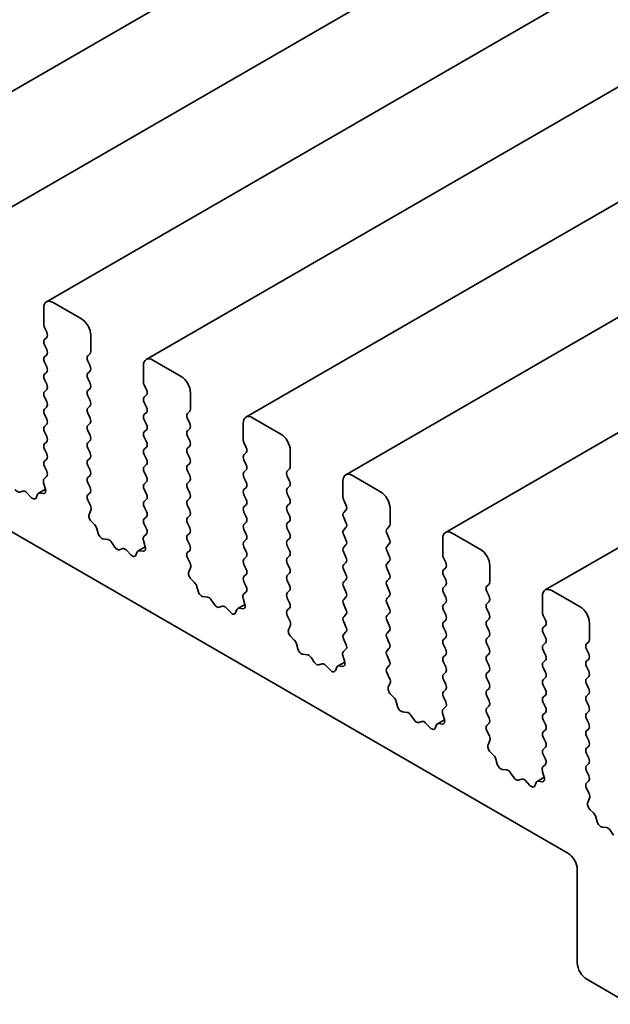
# Model space of a CAD drawing. Units: millimetres. Extents: x 0 to 5905, y 0 to 1124.
# Drawn here: x 694 to 712, y 273 to 304 of the extents above; entities that cross this region are included whole.
import ezdxf

# ---------------------------------------------------------------- set-up
doc = ezdxf.new("R2010")
doc.units = ezdxf.units.MM
doc.header["$LTSCALE"] = 2.5
doc.layers.add('Visible (ISO)', color=7, linetype='Continuous', lineweight=35)

msp = doc.modelspace()

# ---------------------------------------------------------------- linework, layer by layer
at = {"layer": 'Visible (ISO)'}
for p, q in [((810.2723, 369.3892), (688.2964, 298.9664)), ((813.3953, 367.5861), (691.4194, 297.1633)), ((816.5184, 365.783), (694.5425, 295.3602)), ((819.6415, 363.9799), (697.6655, 293.5571)), ((822.7645, 362.1768), (700.7886, 291.754)), ((825.8876, 360.3737), (703.9116, 289.9509)), ((829.0106, 358.5706), (707.0347, 288.1478)), ((832.1337, 356.7675), (710.1578, 286.3447)), ((604.5652, 339.4814), (710.867, 278.1081)), ((695.6347, 294.8292), (694.7508, 295.3395)), ((694.4562, 295.1694), (694.4562, 294.6591)), ((694.4798, 294.5639), (694.5505, 294.4142)), ((695.9293, 293.8086), (695.9293, 294.3189)), ((694.5505, 294.2509), (694.4798, 294.1828)), ((694.4798, 294.0195), (694.5505, 293.8698)), ((694.5505, 293.7065), (694.4798, 293.6385)), ((695.835, 293.6725), (695.9058, 293.7406)), ((694.4798, 293.4752), (694.5505, 293.3255)), ((695.9058, 293.3595), (695.835, 293.5092)), ((697.5792, 293.3663), (697.5792, 292.856)), ((698.7577, 293.0261), (697.8739, 293.5364)), ((694.5505, 293.1622), (694.4798, 293.0942)), ((695.835, 293.1282), (695.9058, 293.1962)), ((694.4798, 292.9309), (694.5505, 292.7812)), ((695.9058, 292.8152), (695.835, 292.9649)), ((697.6028, 292.7608), (697.6735, 292.6111)), ((694.5505, 292.6179), (694.4798, 292.5498)), ((695.835, 292.5839), (695.9058, 292.6519)), ((695.9058, 292.2709), (695.835, 292.4206)), ((697.6735, 292.4478), (697.6028, 292.3797)), ((699.0524, 292.0055), (699.0524, 292.5158)), ((694.4798, 292.3865), (694.5505, 292.2369)), ((695.835, 292.0395), (695.9058, 292.1076)), ((697.6028, 292.2164), (697.6735, 292.0667)), ((694.5505, 292.0736), (694.4798, 292.0055)), ((694.4798, 291.8422), (694.5505, 291.6925)), ((695.9058, 291.7265), (695.835, 291.8762)), ((697.6735, 291.9034), (697.6028, 291.8354)), ((698.9581, 291.8694), (699.0288, 291.9375)), ((694.5505, 291.5292), (694.4798, 291.4612)), ((695.835, 291.4952), (695.9058, 291.5632)), ((697.6028, 291.6721), (697.6735, 291.5224)), ((699.0288, 291.5564), (698.9581, 291.7061)), ((700.7023, 291.5632), (700.7023, 291.0529)), ((701.8808, 291.223), (700.9969, 291.7333)), ((694.4798, 291.2979), (694.5505, 291.1482)), ((695.9058, 291.1822), (695.835, 291.3319)), ((697.6735, 291.3591), (697.6028, 291.2911)), ((698.9581, 291.3251), (699.0288, 291.3931)), ((694.5505, 290.9849), (694.4798, 290.9168)), ((695.835, 290.9509), (695.9058, 291.0189)), ((697.6028, 291.1278), (697.6735, 290.9781)), ((699.0288, 291.0121), (698.9581, 291.1618)), ((700.7259, 290.9577), (700.7966, 290.808)), ((694.4798, 290.7535), (694.5505, 290.6039)), ((695.9058, 290.6379), (695.835, 290.7876)), ((697.6735, 290.8148), (697.6028, 290.7467)), ((697.6028, 290.5834), (697.6735, 290.4338)), ((698.9581, 290.7808), (699.0288, 290.8488)), ((699.0288, 290.4678), (698.9581, 290.6175)), ((700.7966, 290.6447), (700.7259, 290.5766)), ((702.1754, 290.2024), (702.1754, 290.7127)), ((694.5505, 290.4406), (694.4798, 290.3725)), ((695.835, 290.4065), (695.9058, 290.4746)), ((697.6735, 290.2705), (697.6028, 290.2024)), ((698.9581, 290.2364), (699.0288, 290.3045)), ((700.7259, 290.4133), (700.7966, 290.2637)), ((694.4798, 290.2092), (694.5495, 290.0616)), ((695.9058, 290.0935), (695.835, 290.2432)), ((697.6028, 290.0391), (697.6735, 289.8894)), ((699.0288, 289.9234), (698.9581, 290.0731)), ((700.7966, 290.1004), (700.7259, 290.0323)), ((702.0812, 290.0663), (702.1519, 290.1344)), ((694.452, 289.6997), (694.51, 289.5002)), ((694.5482, 289.8971), (694.4683, 289.8247)), ((695.835, 289.8622), (695.9058, 289.9302)), ((695.9058, 289.5492), (695.835, 289.6989)), ((697.6735, 289.7261), (697.6028, 289.6581)), ((698.9581, 289.6921), (699.0288, 289.7601)), ((700.7259, 289.869), (700.7966, 289.7193)), ((702.1519, 289.7533), (702.0812, 289.903)), ((703.8253, 289.7601), (703.8253, 289.2498)), ((705.0039, 289.4199), (704.12, 289.9302)), ((693.805, 289.4417), (693.7036, 289.4091)), ((694.0652, 289.2434), (693.9213, 289.3933)), ((694.2612, 289.3375), (694.2196, 289.2329)), ((694.5104, 289.4987), (694.2883, 289.3705)), ((694.4418, 289.3612), (694.3304, 289.3775)), ((695.836, 289.3188), (695.9058, 289.3859)), ((697.6028, 289.4948), (697.6735, 289.3451)), ((699.0288, 289.3791), (698.9581, 289.5288)), ((700.7966, 289.556), (700.7259, 289.488)), ((702.0812, 289.522), (702.1519, 289.59)), ((702.1519, 289.209), (702.0812, 289.3587)), ((695.9172, 288.9882), (695.8373, 289.1529)), ((697.6735, 289.1818), (697.6028, 289.1138)), ((698.9581, 289.1478), (699.0288, 289.2158)), ((700.7259, 289.3247), (700.7966, 289.175)), ((702.0812, 288.9777), (702.1519, 289.0457)), ((703.8489, 289.1546), (703.9196, 289.0049)), ((695.8756, 288.7117), (695.9335, 288.8444)), ((697.6028, 288.9505), (697.6735, 288.8008)), ((699.0288, 288.8348), (698.9581, 288.9845)), ((700.7966, 289.0117), (700.7259, 288.9436)), ((700.7259, 288.7803), (700.7966, 288.6307)), ((702.1519, 288.6647), (702.0812, 288.8144)), ((703.9196, 288.8416), (703.8489, 288.7735)), ((705.2985, 288.3993), (705.2985, 288.9096)), ((696.0551, 288.3817), (695.9437, 288.4941)), ((697.6735, 288.6375), (697.6028, 288.5694)), ((697.6028, 288.4061), (697.6725, 288.2585)), ((698.9581, 288.6034), (699.0288, 288.6715)), ((699.0288, 288.2905), (698.9581, 288.4401)), ((700.7966, 288.4674), (700.7259, 288.3993)), ((702.0812, 288.4333), (702.1519, 288.5014)), ((703.8489, 288.6102), (703.9196, 288.4606)), ((696.1659, 288.1092), (696.1243, 288.2619)), ((697.6713, 288.094), (697.5914, 288.0216)), ((698.9581, 288.0591), (699.0288, 288.1272)), ((700.7259, 288.236), (700.7966, 288.0863)), ((702.1519, 288.1203), (702.0812, 288.27)), ((703.9196, 288.2973), (703.8489, 288.2292)), ((705.2042, 288.2632), (705.2749, 288.3313)), ((705.2749, 287.9502), (705.2042, 288.0999)), ((708.1269, 287.6168), (707.243, 288.1272)), ((696.4642, 287.9252), (696.3203, 287.9414)), ((696.6819, 287.6896), (696.5806, 287.8392)), ((697.5751, 287.8966), (697.633, 287.6971)), ((699.0288, 287.7461), (698.9581, 287.8958)), ((700.7966, 287.923), (700.7259, 287.855)), ((702.0812, 287.889), (702.1519, 287.957)), ((703.8489, 288.0659), (703.9196, 287.9162)), ((705.2042, 287.7189), (705.2749, 287.7869)), ((706.9484, 287.957), (706.9484, 287.4467)), ((696.928, 287.6386), (696.8266, 287.606)), ((697.1882, 287.4403), (697.0444, 287.5902)), ((697.3843, 287.5344), (697.3427, 287.4298)), ((697.6334, 287.6957), (697.4113, 287.5674)), ((697.5649, 287.5581), (697.4535, 287.5744)), ((698.9591, 287.5157), (699.0288, 287.5828)), ((700.7259, 287.6917), (700.7966, 287.542)), ((702.1519, 287.576), (702.0812, 287.7257)), ((703.9196, 287.7529), (703.8489, 287.6849)), ((703.8489, 287.5216), (703.9196, 287.3719)), ((705.2749, 287.4059), (705.2042, 287.5556)), ((699.0402, 287.1851), (698.9603, 287.3498)), ((700.7966, 287.3787), (700.7259, 287.3107)), ((702.0812, 287.3447), (702.1519, 287.4127)), ((702.1519, 287.0317), (702.0812, 287.1814)), ((703.9196, 287.2086), (703.8489, 287.1406)), ((705.2042, 287.1746), (705.2749, 287.2426)), ((706.972, 287.3515), (707.0427, 287.2018)), ((698.9986, 286.9086), (699.0565, 287.0413)), ((700.7259, 287.1474), (700.7966, 286.9977)), ((702.0812, 286.8003), (702.1519, 286.8684)), ((703.8489, 286.9773), (703.9196, 286.8276)), ((705.2749, 286.8616), (705.2042, 287.0113)), ((707.0427, 287.0385), (706.972, 286.9704)), ((708.4215, 286.5962), (708.4215, 287.1065)), ((699.1782, 286.5786), (699.0667, 286.691)), ((700.7966, 286.8344), (700.7259, 286.7663)), ((700.7259, 286.603), (700.7956, 286.4554)), ((702.1519, 286.4874), (702.0812, 286.637)), ((703.9196, 286.6643), (703.8489, 286.5962)), ((705.2042, 286.6302), (705.2749, 286.6983)), ((706.972, 286.8071), (707.0427, 286.6575)), ((699.2889, 286.3061), (699.2473, 286.4588)), ((700.7943, 286.2909), (700.7145, 286.2185)), ((702.0812, 286.256), (702.1519, 286.3241)), ((703.8489, 286.4329), (703.9196, 286.2832)), ((705.2749, 286.3173), (705.2042, 286.4669)), ((707.0427, 286.4942), (706.972, 286.4261)), ((706.972, 286.2628), (707.0427, 286.1131)), ((708.3273, 286.4601), (708.398, 286.5282)), ((708.398, 286.1471), (708.3273, 286.2968)), ((711.25, 285.8137), (710.3661, 286.3241)), ((699.5872, 286.1221), (699.4434, 286.1383)), ((699.805, 285.8865), (699.7036, 286.0361)), ((700.6981, 286.0935), (700.7561, 285.894)), ((702.1519, 285.943), (702.0812, 286.0927)), ((703.9196, 286.1199), (703.8489, 286.0519)), ((705.2042, 286.0859), (705.2749, 286.154)), ((707.0427, 285.9498), (706.972, 285.8818)), ((708.3273, 285.9158), (708.398, 285.9838)), ((710.0715, 286.154), (710.0715, 285.6436)), ((700.0511, 285.8355), (699.9497, 285.803)), ((700.3113, 285.6372), (700.1674, 285.7871)), ((700.5073, 285.7313), (700.4657, 285.6267)), ((700.7565, 285.8926), (700.5344, 285.7643)), ((700.688, 285.755), (700.5765, 285.7713)), ((702.0821, 285.7126), (702.1519, 285.7797)), ((703.8489, 285.8886), (703.9196, 285.7389)), ((705.2749, 285.7729), (705.2042, 285.9226)), ((706.972, 285.7185), (707.0427, 285.5688)), ((708.398, 285.6028), (708.3273, 285.7525)), ((702.1633, 285.382), (702.0834, 285.5467)), ((703.9196, 285.5756), (703.8489, 285.5076)), ((703.8489, 285.3443), (703.9196, 285.1946)), ((705.2042, 285.5416), (705.2749, 285.6096)), ((705.2749, 285.2286), (705.2042, 285.3783)), ((707.0427, 285.4055), (706.972, 285.3375)), ((708.3273, 285.3715), (708.398, 285.4395)), ((710.095, 285.5484), (710.1657, 285.3987)), ((702.1217, 285.1055), (702.1796, 285.2382)), ((703.9196, 285.0313), (703.8489, 284.9632)), ((705.2042, 284.9972), (705.2749, 285.0653)), ((706.972, 285.1742), (707.0427, 285.0245)), ((708.398, 285.0585), (708.3273, 285.2082)), ((710.1657, 285.2354), (710.095, 285.1674)), ((711.5446, 284.7931), (711.5446, 285.3034)), ((702.3012, 284.7755), (702.1898, 284.8879)), ((703.8489, 284.7999), (703.9186, 284.6523)), ((705.2749, 284.6843), (705.2042, 284.8339)), ((707.0427, 284.8612), (706.972, 284.7931)), ((708.3273, 284.8271), (708.398, 284.8952)), ((710.095, 285.0041), (710.1657, 284.8544)), ((711.4503, 284.657), (711.521, 284.7251)), ((702.412, 284.503), (702.3704, 284.6557)), ((703.9174, 284.4878), (703.8375, 284.4154)), ((705.2042, 284.4529), (705.2749, 284.521)), ((706.972, 284.6298), (707.0427, 284.4801)), ((708.398, 284.5142), (708.3273, 284.6638)), ((710.1657, 284.6911), (710.095, 284.623)), ((710.095, 284.4597), (710.1657, 284.31)), ((711.521, 284.3441), (711.4503, 284.4937)), ((702.7103, 284.319), (702.5664, 284.3352)), ((702.928, 284.0834), (702.8267, 284.233)), ((703.8795, 284.0895), (703.6575, 283.9612)), ((703.8212, 284.2904), (703.8791, 284.0909)), ((705.2749, 284.1399), (705.2042, 284.2896)), ((707.0427, 284.3168), (706.972, 284.2488)), ((708.3273, 284.2828), (708.398, 284.3509)), ((708.398, 283.9698), (708.3273, 284.1195)), ((710.1657, 284.1467), (710.095, 284.0787)), ((711.4503, 284.1127), (711.521, 284.1808)), ((703.1741, 284.0324), (703.0728, 283.9999)), ((703.4344, 283.8341), (703.2905, 283.984)), ((703.6304, 283.9282), (703.5888, 283.8236)), ((703.811, 283.9519), (703.6996, 283.9682)), ((705.2052, 283.9095), (705.2749, 283.9766)), ((706.972, 284.0855), (707.0427, 283.9358)), ((708.3273, 283.7385), (708.398, 283.8065)), ((710.095, 283.9154), (710.1657, 283.7657)), ((711.521, 283.7997), (711.4503, 283.9494)), ((705.2863, 283.5789), (705.2065, 283.7436)), ((707.0427, 283.7725), (706.972, 283.7045)), ((706.972, 283.5412), (707.0427, 283.3915)), ((708.398, 283.4255), (708.3273, 283.5752)), ((710.1657, 283.6024), (710.095, 283.5344)), ((711.4503, 283.5684), (711.521, 283.6364)), ((705.2447, 283.3024), (705.3026, 283.4351)), ((707.0427, 283.2282), (706.972, 283.1601)), ((708.3273, 283.1942), (708.398, 283.2622)), ((710.095, 283.3711), (710.1657, 283.2214)), ((711.521, 283.2554), (711.4503, 283.4051)), ((705.4243, 282.9724), (705.3128, 283.0848)), ((706.972, 282.9968), (707.0417, 282.8492)), ((708.398, 282.8812), (708.3273, 283.0309)), ((710.1657, 283.0581), (710.095, 282.99)), ((711.4503, 283.024), (711.521, 283.0921)), ((711.521, 282.7111), (711.4503, 282.8607)), ((705.5351, 282.6999), (705.4935, 282.8526)), ((707.0404, 282.6847), (706.9606, 282.6123)), ((708.3273, 282.6498), (708.398, 282.7179)), ((710.095, 282.8267), (710.1657, 282.677)), ((705.8333, 282.5159), (705.6895, 282.5321)), ((706.0511, 282.2803), (705.9497, 282.4299)), ((707.0026, 282.2864), (706.7805, 282.1581)), ((706.9443, 282.4873), (707.0022, 282.2878)), ((708.398, 282.3368), (708.3273, 282.4865)), ((710.1657, 282.5137), (710.095, 282.4457)), ((710.095, 282.2824), (710.1657, 282.1327)), ((711.4503, 282.4797), (711.521, 282.5478)), ((711.521, 282.1667), (711.4503, 282.3164)), ((706.2972, 282.2293), (706.1958, 282.1968)), ((706.5574, 282.031), (706.4136, 282.1809)), ((706.7534, 282.1251), (706.7118, 282.0205)), ((706.9341, 282.1488), (706.8226, 282.1651)), ((708.3282, 282.1064), (708.398, 282.1735)), ((708.4094, 281.7758), (708.3295, 281.9405)), ((710.1657, 281.9694), (710.095, 281.9014)), ((711.4503, 281.9354), (711.521, 282.0034)), ((708.3678, 281.4994), (708.4257, 281.632)), ((710.095, 281.7381), (710.1657, 281.5884)), ((711.521, 281.6224), (711.4503, 281.7721)), ((710.1657, 281.4251), (710.095, 281.357)), ((711.4503, 281.3911), (711.521, 281.4591)), ((708.5473, 281.1693), (708.4359, 281.2817)), ((708.6581, 280.8968), (708.6165, 281.0495)), ((710.095, 281.1937), (710.1648, 281.0461)), ((711.521, 281.0781), (711.4503, 281.2278)), ((708.9564, 280.7128), (708.8125, 280.729)), ((710.1635, 280.8816), (710.0836, 280.8092)), ((711.4503, 280.8467), (711.521, 280.9148)), ((709.1741, 280.4772), (709.0728, 280.6268)), ((709.4202, 280.4262), (709.3189, 280.3937)), ((710.1256, 280.4833), (709.9036, 280.3551)), ((710.0673, 280.6842), (710.1252, 280.4847)), ((711.521, 280.5337), (711.4503, 280.6834)), ((709.6805, 280.2279), (709.5366, 280.3778)), ((709.8765, 280.322), (709.8349, 280.2174)), ((710.0571, 280.3457), (709.9457, 280.362)), ((711.4513, 280.3033), (711.521, 280.3704)), ((711.5324, 279.9727), (711.4526, 280.1374)), ((711.4908, 279.6963), (711.5487, 279.8289)), ((711.6704, 279.3662), (711.5589, 279.4786)), ((711.7812, 279.0937), (711.7396, 279.2464)), ((712.0794, 278.9097), (711.9356, 278.9259)), ((712.2972, 278.6741), (712.1958, 278.8237)), ((711.1616, 277.5977), (711.1616, 274.672)), ((711.4562, 274.1617), (712.8115, 273.3792))]:
    msp.add_line(p, q, dxfattribs=at)
for centre, major_axis, start_param, end_param in [((694.7508, 294.9993), (-0.2083, 0.3608), 5.4977871, 7.0685835), ((694.574, 294.5911), (0.0833, -0.1443), 3.9269908, 4.5704919), ((695.6347, 294.489), (-0.2083, 0.3608), 3.9269908, 5.4977871), ((694.4562, 294.387), (0.0833, -0.1443), 0.1418971, 1.4288993), ((694.574, 294.0468), (-0.0833, 0.1443), 0.1418971, 1.4288993), ((694.4562, 293.8426), (0.0833, -0.1443), 0.1418971, 1.4288993), ((695.9293, 293.5364), (-0.0833, 0.1443), 0.1418971, 1.4288993), ((695.8115, 293.8766), (0.0833, -0.1443), 0.1418971, 0.7853982), ((694.574, 293.5024), (-0.0833, 0.1443), 0.1418971, 1.4288993), ((695.8115, 293.3323), (0.0833, -0.1443), 0.1418971, 1.4288993), ((697.8739, 293.1962), (-0.2083, 0.3608), 5.4977871, 7.0685835), ((694.574, 292.9581), (-0.0833, 0.1443), 0.1418971, 1.4288993), ((694.4562, 293.2983), (0.0833, -0.1443), 0.1418971, 1.4288993), ((695.9293, 292.9921), (-0.0833, 0.1443), 0.1418971, 1.4288993), ((698.7577, 292.6859), (-0.2083, 0.3608), 3.9269908, 5.4977871), ((694.4562, 292.754), (0.0833, -0.1443), 0.1418971, 1.4288993), ((695.8115, 292.788), (0.0833, -0.1443), 0.1418971, 1.4288993), ((697.6971, 292.788), (0.0833, -0.1443), 3.9269908, 4.5704919), ((694.574, 292.4138), (-0.0833, 0.1443), 0.1418971, 1.4288993), ((695.9293, 292.4478), (-0.0833, 0.1443), 0.1418971, 1.4288993), ((697.5792, 292.5839), (0.0833, -0.1443), 0.1418971, 1.4288993), ((694.4562, 292.2096), (0.0833, -0.1443), 0.1418971, 1.4288993), ((695.8115, 292.2437), (0.0833, -0.1443), 0.1418971, 1.4288993), ((697.6971, 292.2437), (-0.0833, 0.1443), 0.1418971, 1.4288993), ((694.574, 291.8694), (-0.0833, 0.1443), 0.1418971, 1.4288993), ((695.9293, 291.9034), (-0.0833, 0.1443), 0.1418971, 1.4288993), ((697.6971, 291.6993), (-0.0833, 0.1443), 0.1418971, 1.4288993), ((697.5792, 292.0395), (0.0833, -0.1443), 0.1418971, 1.4288993), ((699.0524, 291.7333), (-0.0833, 0.1443), 0.1418971, 1.4288993), ((698.9345, 292.0736), (0.0833, -0.1443), 0.1418971, 0.7853982), ((694.4562, 291.6653), (0.0833, -0.1443), 0.1418971, 1.4288993), ((695.9293, 291.3591), (-0.0833, 0.1443), 0.1418971, 1.4288993), ((695.8115, 291.6993), (0.0833, -0.1443), 0.1418971, 1.4288993), ((697.5792, 291.4952), (0.0833, -0.1443), 0.1418971, 1.4288993), ((698.9345, 291.5292), (0.0833, -0.1443), 0.1418971, 1.4288993), ((700.9969, 291.3931), (-0.2083, 0.3608), 5.4977871, 7.0685835), ((694.574, 291.3251), (-0.0833, 0.1443), 0.1418971, 1.4288993), ((695.8115, 291.155), (0.0833, -0.1443), 0.1418971, 1.4288993), ((697.6971, 291.155), (-0.0833, 0.1443), 0.1418971, 1.4288993), ((699.0524, 291.189), (-0.0833, 0.1443), 0.1418971, 1.4288993), ((701.8808, 290.8828), (-0.2083, 0.3608), 3.9269908, 5.4977871), ((694.574, 290.7808), (-0.0833, 0.1443), 0.1418971, 1.4288993), ((694.4562, 291.121), (0.0833, -0.1443), 0.1418971, 1.4288993), ((695.9293, 290.8148), (-0.0833, 0.1443), 0.1418971, 1.4288993), ((697.5792, 290.9509), (0.0833, -0.1443), 0.1418971, 1.4288993), ((698.9345, 290.9849), (0.0833, -0.1443), 0.1418971, 1.4288993), ((700.8201, 290.9849), (0.0833, -0.1443), 3.9269908, 4.5704919), ((694.4562, 290.5766), (0.0833, -0.1443), 0.1418971, 1.4288993), ((695.8115, 290.6107), (0.0833, -0.1443), 0.1418971, 1.4288993), ((697.6971, 290.6107), (-0.0833, 0.1443), 0.1418971, 1.4288993), ((699.0524, 290.6447), (-0.0833, 0.1443), 0.1418971, 1.4288993), ((700.8201, 290.4406), (-0.0833, 0.1443), 0.1418971, 1.4288993), ((700.7023, 290.7808), (0.0833, -0.1443), 0.1418971, 1.4288993), ((694.574, 290.2364), (-0.0833, 0.1443), 0.1418971, 1.4288993), ((695.9293, 290.2705), (-0.0833, 0.1443), 0.1418971, 1.4288993), ((697.5792, 290.4065), (0.0833, -0.1443), 0.1418971, 1.4288993), ((698.9345, 290.4406), (0.0833, -0.1443), 0.1418971, 1.4288993), ((700.7023, 290.2364), (0.0833, -0.1443), 0.1418971, 1.4288993), ((694.4552, 290.0344), (0.0833, -0.1443), 0.1242358, 1.4288993), ((695.8115, 290.0663), (0.0833, -0.1443), 0.1418971, 1.4288993), ((697.6971, 290.0663), (-0.0833, 0.1443), 0.1418971, 1.4288993), ((699.0524, 290.1004), (-0.0833, 0.1443), 0.1418971, 1.4288993), ((700.8201, 289.8962), (-0.0833, 0.1443), 0.1418971, 1.4288993), ((702.1754, 289.9302), (-0.0833, 0.1443), 0.1418971, 1.4288993), ((702.0576, 290.2705), (0.0833, -0.1443), 0.1418971, 0.7853982), ((704.12, 289.59), (-0.2083, 0.3608), 5.4977871, 7.0685835), ((694.5614, 289.6874), (-0.0833, 0.1443), 0.1242358, 1.1681528), ((695.9293, 289.7261), (-0.0833, 0.1443), 0.1418971, 1.4288993), ((697.6971, 289.522), (-0.0833, 0.1443), 0.1418971, 1.4288993), ((697.5792, 289.8622), (0.0833, -0.1443), 0.1418971, 1.4288993), ((699.0524, 289.556), (-0.0833, 0.1443), 0.1418971, 1.4288993), ((698.9345, 289.8962), (0.0833, -0.1443), 0.1418971, 1.4288993), ((700.7023, 289.6921), (0.0833, -0.1443), 0.1418971, 1.4288993), ((702.0576, 289.7261), (0.0833, -0.1443), 0.1418971, 1.4288993), ((693.6312, 289.5583), (0.0833, -0.1443), 4.8366248, 6.1589495), ((693.8773, 289.2925), (-0.0833, 0.1443), 5.1150325, 6.1589495), ((694.3716, 289.2262), (-0.0833, 0.1443), 5.855052, 6.7113186), ((694.4006, 289.5125), (0.0833, -0.1443), 5.855052, 7.4513381), ((695.8115, 289.522), (0.0833, -0.1443), 0.1418971, 1.4288993), ((697.5792, 289.3179), (0.0833, -0.1443), 0.1418971, 1.4288993), ((698.9345, 289.3519), (0.0833, -0.1443), 0.1418971, 1.4288993), ((700.8201, 289.3519), (-0.0833, 0.1443), 0.1418971, 1.4288993), ((702.1754, 289.3859), (-0.0833, 0.1443), 0.1418971, 1.4288993), ((705.0039, 289.0797), (-0.2083, 0.3608), 3.9269908, 5.4977871), ((694.1092, 289.3442), (0.0833, -0.1443), 5.1150325, 6.7113186), ((695.9303, 289.1827), (-0.0833, 0.1443), 0.1418971, 1.4465605), ((697.6971, 288.9777), (-0.0833, 0.1443), 0.1418971, 1.4288993), ((699.0524, 289.0117), (-0.0833, 0.1443), 0.1418971, 1.4288993), ((700.7023, 289.1478), (0.0833, -0.1443), 0.1418971, 1.4288993), ((702.0576, 289.1818), (0.0833, -0.1443), 0.1418971, 1.4288993), ((703.9432, 289.1818), (0.0833, -0.1443), 3.9269908, 4.5704919), ((695.9849, 288.5978), (-0.0833, 0.1443), 0.4026436, 1.9989297), ((695.8241, 288.9584), (-0.0833, 0.1443), 3.5442362, 4.5881532), ((697.5792, 288.7735), (0.0833, -0.1443), 0.1418971, 1.4288993), ((698.9345, 288.8076), (0.0833, -0.1443), 0.1418971, 1.4288993), ((700.8201, 288.8076), (-0.0833, 0.1443), 0.1418971, 1.4288993), ((702.1754, 288.8416), (-0.0833, 0.1443), 0.1418971, 1.4288993), ((703.9432, 288.6375), (-0.0833, 0.1443), 0.1418971, 1.4288993), ((703.8253, 288.9777), (0.0833, -0.1443), 0.1418971, 1.4288993), ((697.6971, 288.4333), (-0.0833, 0.1443), 0.1418971, 1.4288993), ((699.0524, 288.4674), (-0.0833, 0.1443), 0.1418971, 1.4288993), ((700.7023, 288.6034), (0.0833, -0.1443), 0.1418971, 1.4288993), ((702.1754, 288.2973), (-0.0833, 0.1443), 0.1418971, 1.4288993), ((702.0576, 288.6375), (0.0833, -0.1443), 0.1418971, 1.4288993), ((703.8253, 288.4333), (0.0833, -0.1443), 0.1418971, 1.4288993), ((696.0139, 288.278), (-0.0833, 0.1443), 4.2842557, 5.1405223), ((696.2763, 288.093), (-0.0833, 0.1443), 1.142663, 2.7389491), ((697.5783, 288.2313), (0.0833, -0.1443), 0.1242358, 1.4288993), ((698.9345, 288.2632), (0.0833, -0.1443), 0.1418971, 1.4288993), ((700.8201, 288.2632), (-0.0833, 0.1443), 0.1418971, 1.4288993), ((702.0576, 288.0931), (0.0833, -0.1443), 0.1418971, 1.4288993), ((703.9432, 288.0931), (-0.0833, 0.1443), 0.1418971, 1.4288993), ((705.2985, 288.1272), (-0.0833, 0.1443), 0.1418971, 1.4288993), ((705.1806, 288.4674), (0.0833, -0.1443), 0.1418971, 0.7853982), ((707.243, 287.7869), (-0.2083, 0.3608), 5.4977871, 7.0685835), ((696.5082, 287.7736), (-0.0833, 0.1443), 4.8366248, 5.8805417), ((697.6844, 287.8843), (-0.0833, 0.1443), 0.1242358, 1.1681528), ((699.0524, 287.923), (-0.0833, 0.1443), 0.1418971, 1.4288993), ((700.8201, 287.7189), (-0.0833, 0.1443), 0.1418971, 1.4288993), ((700.7023, 288.0591), (0.0833, -0.1443), 0.1418971, 1.4288993), ((702.1754, 287.7529), (-0.0833, 0.1443), 0.1418971, 1.4288993), ((703.8253, 287.889), (0.0833, -0.1443), 0.1418971, 1.4288993), ((705.1806, 287.923), (0.0833, -0.1443), 0.1418971, 1.4288993), ((696.7543, 287.7552), (0.0833, -0.1443), 4.8366248, 6.1589495), ((697.0004, 287.4894), (-0.0833, 0.1443), 5.1150325, 6.1589495), ((697.4947, 287.4231), (-0.0833, 0.1443), 5.855052, 6.7113186), ((697.5237, 287.7094), (0.0833, -0.1443), 5.855052, 7.4513381), ((699.0534, 287.3796), (-0.0833, 0.1443), 0.1418971, 1.4465605), ((698.9345, 287.7189), (0.0833, -0.1443), 0.1418971, 1.4288993), ((700.7023, 287.5148), (0.0833, -0.1443), 0.1418971, 1.4288993), ((702.0576, 287.5488), (0.0833, -0.1443), 0.1418971, 1.4288993), ((703.9432, 287.5488), (-0.0833, 0.1443), 0.1418971, 1.4288993), ((705.2985, 287.5828), (-0.0833, 0.1443), 0.1418971, 1.4288993), ((708.1269, 287.2766), (-0.2083, 0.3608), 3.9269908, 5.4977871), ((697.2323, 287.5411), (0.0833, -0.1443), 5.1150325, 6.7113186), ((698.9472, 287.1553), (-0.0833, 0.1443), 3.5442362, 4.5881532), ((700.8201, 287.1746), (-0.0833, 0.1443), 0.1418971, 1.4288993), ((702.1754, 287.2086), (-0.0833, 0.1443), 0.1418971, 1.4288993), ((703.8253, 287.3447), (0.0833, -0.1443), 0.1418971, 1.4288993), ((705.2985, 287.0385), (-0.0833, 0.1443), 0.1418971, 1.4288993), ((705.1806, 287.3787), (0.0833, -0.1443), 0.1418971, 1.4288993), ((707.0663, 287.3787), (0.0833, -0.1443), 3.9269908, 4.5704919), ((706.9484, 287.1746), (0.0833, -0.1443), 0.1418971, 1.4288993), ((699.1079, 286.7947), (-0.0833, 0.1443), 0.4026436, 1.9989297), ((700.7023, 286.9704), (0.0833, -0.1443), 0.1418971, 1.4288993), ((702.0576, 287.0045), (0.0833, -0.1443), 0.1418971, 1.4288993), ((703.9432, 287.0045), (-0.0833, 0.1443), 0.1418971, 1.4288993), ((705.1806, 286.8344), (0.0833, -0.1443), 0.1418971, 1.4288993), ((707.0663, 286.8344), (-0.0833, 0.1443), 0.1418971, 1.4288993), ((699.1369, 286.4749), (-0.0833, 0.1443), 4.2842557, 5.1405223), ((700.8201, 286.6302), (-0.0833, 0.1443), 0.1418971, 1.4288993), ((702.1754, 286.6643), (-0.0833, 0.1443), 0.1418971, 1.4288993), ((703.9432, 286.4601), (-0.0833, 0.1443), 0.1418971, 1.4288993), ((703.8253, 286.8003), (0.0833, -0.1443), 0.1418971, 1.4288993), ((705.2985, 286.4942), (-0.0833, 0.1443), 0.1418971, 1.4288993), ((706.9484, 286.6302), (0.0833, -0.1443), 0.1418971, 1.4288993), ((708.3037, 286.6643), (0.0833, -0.1443), 0.1418971, 0.7853982), ((699.3994, 286.2899), (-0.0833, 0.1443), 1.142663, 2.7389491), ((700.7013, 286.4282), (0.0833, -0.1443), 0.1242358, 1.4288993), ((702.1754, 286.1199), (-0.0833, 0.1443), 0.1418971, 1.4288993), ((702.0576, 286.4601), (0.0833, -0.1443), 0.1418971, 1.4288993), ((703.8253, 286.256), (0.0833, -0.1443), 0.1418971, 1.4288993), ((705.1806, 286.29), (0.0833, -0.1443), 0.1418971, 1.4288993), ((707.0663, 286.29), (-0.0833, 0.1443), 0.1418971, 1.4288993), ((708.4215, 286.3241), (-0.0833, 0.1443), 0.1418971, 1.4288993), ((710.3661, 285.9838), (-0.2083, 0.3608), 5.4977871, 7.0685835), ((699.6312, 285.9705), (-0.0833, 0.1443), 4.8366248, 5.8805417), ((700.8075, 286.0812), (-0.0833, 0.1443), 0.1242358, 1.1681528), ((702.0576, 285.9158), (0.0833, -0.1443), 0.1418971, 1.4288993), ((703.9432, 285.9158), (-0.0833, 0.1443), 0.1418971, 1.4288993), ((705.2985, 285.9498), (-0.0833, 0.1443), 0.1418971, 1.4288993), ((706.9484, 286.0859), (0.0833, -0.1443), 0.1418971, 1.4288993), ((708.3037, 286.1199), (0.0833, -0.1443), 0.1418971, 1.4288993), ((699.8773, 285.9521), (0.0833, -0.1443), 4.8366248, 6.1589495), ((700.1234, 285.6863), (-0.0833, 0.1443), 5.1150325, 6.1589495), ((700.3553, 285.738), (0.0833, -0.1443), 5.1150325, 6.7113186), ((700.6177, 285.62), (-0.0833, 0.1443), 5.855052, 6.7113186), ((700.6467, 285.9063), (0.0833, -0.1443), 5.855052, 7.4513381), ((702.1764, 285.5765), (-0.0833, 0.1443), 0.1418971, 1.4465605), ((703.8253, 285.7117), (0.0833, -0.1443), 0.1418971, 1.4288993), ((705.1806, 285.7457), (0.0833, -0.1443), 0.1418971, 1.4288993), ((707.0663, 285.7457), (-0.0833, 0.1443), 0.1418971, 1.4288993), ((708.4215, 285.7797), (-0.0833, 0.1443), 0.1418971, 1.4288993), ((710.1893, 285.5756), (0.0833, -0.1443), 3.9269908, 4.5704919), ((711.25, 285.4735), (-0.2083, 0.3608), 3.9269908, 5.4977871), ((702.0703, 285.3522), (-0.0833, 0.1443), 3.5442362, 4.5881532), ((703.9432, 285.3715), (-0.0833, 0.1443), 0.1418971, 1.4288993), ((705.2985, 285.4055), (-0.0833, 0.1443), 0.1418971, 1.4288993), ((707.0663, 285.2014), (-0.0833, 0.1443), 0.1418971, 1.4288993), ((706.9484, 285.5416), (0.0833, -0.1443), 0.1418971, 1.4288993), ((708.4215, 285.2354), (-0.0833, 0.1443), 0.1418971, 1.4288993), ((708.3037, 285.5756), (0.0833, -0.1443), 0.1418971, 1.4288993), ((710.0715, 285.3715), (0.0833, -0.1443), 0.1418971, 1.4288993), ((702.231, 284.9916), (-0.0833, 0.1443), 0.4026436, 1.9989297), ((703.8253, 285.1674), (0.0833, -0.1443), 0.1418971, 1.4288993), ((705.1806, 285.2014), (0.0833, -0.1443), 0.1418971, 1.4288993), ((706.9484, 284.9972), (0.0833, -0.1443), 0.1418971, 1.4288993), ((708.3037, 285.0313), (0.0833, -0.1443), 0.1418971, 1.4288993), ((710.1893, 285.0313), (-0.0833, 0.1443), 0.1418971, 1.4288993), ((702.26, 284.6718), (-0.0833, 0.1443), 4.2842557, 5.1405223), ((703.9432, 284.8271), (-0.0833, 0.1443), 0.1418971, 1.4288993), ((705.2985, 284.8612), (-0.0833, 0.1443), 0.1418971, 1.4288993), ((707.0663, 284.657), (-0.0833, 0.1443), 0.1418971, 1.4288993), ((708.4215, 284.6911), (-0.0833, 0.1443), 0.1418971, 1.4288993), ((710.0715, 284.8271), (0.0833, -0.1443), 0.1418971, 1.4288993), ((711.4267, 284.8612), (0.0833, -0.1443), 0.1418971, 0.7853982), ((702.5224, 284.4868), (-0.0833, 0.1443), 1.142663, 2.7389491), ((703.9305, 284.2781), (-0.0833, 0.1443), 0.1242358, 1.1681528), ((703.8244, 284.6251), (0.0833, -0.1443), 0.1242358, 1.4288993), ((705.2985, 284.3168), (-0.0833, 0.1443), 0.1418971, 1.4288993), ((705.1806, 284.657), (0.0833, -0.1443), 0.1418971, 1.4288993), ((706.9484, 284.4529), (0.0833, -0.1443), 0.1418971, 1.4288993), ((708.3037, 284.4869), (0.0833, -0.1443), 0.1418971, 1.4288993), ((710.1893, 284.4869), (-0.0833, 0.1443), 0.1418971, 1.4288993), ((711.5446, 284.521), (-0.0833, 0.1443), 0.1418971, 1.4288993), ((702.7543, 284.1674), (-0.0833, 0.1443), 4.8366248, 5.8805417), ((703.7698, 284.1032), (0.0833, -0.1443), 5.855052, 7.4513381), ((705.1806, 284.1127), (0.0833, -0.1443), 0.1418971, 1.4288993), ((707.0663, 284.1127), (-0.0833, 0.1443), 0.1418971, 1.4288993), ((708.4215, 284.1467), (-0.0833, 0.1443), 0.1418971, 1.4288993), ((710.0715, 284.2828), (0.0833, -0.1443), 0.1418971, 1.4288993), ((711.5446, 283.9766), (-0.0833, 0.1443), 0.1418971, 1.4288993), ((711.4267, 284.3168), (0.0833, -0.1443), 0.1418971, 1.4288993), ((703.0004, 284.149), (0.0833, -0.1443), 4.8366248, 6.1589495), ((703.2465, 283.8832), (-0.0833, 0.1443), 5.1150325, 6.1589495), ((703.4784, 283.9349), (0.0833, -0.1443), 5.1150325, 6.7113186), ((703.7408, 283.8169), (-0.0833, 0.1443), 5.855052, 6.7113186), ((705.2995, 283.7734), (-0.0833, 0.1443), 0.1418971, 1.4465605), ((706.9484, 283.9086), (0.0833, -0.1443), 0.1418971, 1.4288993), ((708.3037, 283.9426), (0.0833, -0.1443), 0.1418971, 1.4288993), ((710.1893, 283.9426), (-0.0833, 0.1443), 0.1418971, 1.4288993), ((711.4267, 283.7725), (0.0833, -0.1443), 0.1418971, 1.4288993), ((705.1933, 283.5491), (-0.0833, 0.1443), 3.5442362, 4.5881532), ((707.0663, 283.5684), (-0.0833, 0.1443), 0.1418971, 1.4288993), ((708.4215, 283.6024), (-0.0833, 0.1443), 0.1418971, 1.4288993), ((710.1893, 283.3983), (-0.0833, 0.1443), 0.1418971, 1.4288993), ((710.0715, 283.7385), (0.0833, -0.1443), 0.1418971, 1.4288993), ((711.5446, 283.4323), (-0.0833, 0.1443), 0.1418971, 1.4288993), ((705.354, 283.1885), (-0.0833, 0.1443), 0.4026436, 1.9989297), ((706.9484, 283.3643), (0.0833, -0.1443), 0.1418971, 1.4288993), ((708.4215, 283.0581), (-0.0833, 0.1443), 0.1418971, 1.4288993), ((708.3037, 283.3983), (0.0833, -0.1443), 0.1418971, 1.4288993), ((710.0715, 283.1942), (0.0833, -0.1443), 0.1418971, 1.4288993), ((711.4267, 283.2282), (0.0833, -0.1443), 0.1418971, 1.4288993), ((705.383, 282.8687), (-0.0833, 0.1443), 4.2842557, 5.1405223), ((707.0663, 283.024), (-0.0833, 0.1443), 0.1418971, 1.4288993), ((708.3037, 282.8539), (0.0833, -0.1443), 0.1418971, 1.4288993), ((710.1893, 282.8539), (-0.0833, 0.1443), 0.1418971, 1.4288993), ((711.5446, 282.888), (-0.0833, 0.1443), 0.1418971, 1.4288993), ((705.6455, 282.6837), (-0.0833, 0.1443), 1.142663, 2.7389491), ((707.0536, 282.475), (-0.0833, 0.1443), 0.1242358, 1.1681528), ((706.9474, 282.822), (0.0833, -0.1443), 0.1242358, 1.4288993), ((708.4215, 282.5137), (-0.0833, 0.1443), 0.1418971, 1.4288993), ((710.0715, 282.6498), (0.0833, -0.1443), 0.1418971, 1.4288993), ((711.4267, 282.6838), (0.0833, -0.1443), 0.1418971, 1.4288993), ((705.8774, 282.3643), (-0.0833, 0.1443), 4.8366248, 5.8805417), ((706.1234, 282.3459), (0.0833, -0.1443), 4.8366248, 6.1589495), ((706.3695, 282.0801), (-0.0833, 0.1443), 5.1150325, 6.1589495), ((706.8928, 282.3001), (0.0833, -0.1443), 5.855052, 7.4513381), ((708.3037, 282.3096), (0.0833, -0.1443), 0.1418971, 1.4288993), ((710.1893, 282.3096), (-0.0833, 0.1443), 0.1418971, 1.4288993), ((711.5446, 282.3436), (-0.0833, 0.1443), 0.1418971, 1.4288993), ((706.6014, 282.1318), (0.0833, -0.1443), 5.1150325, 6.7113186), ((706.8638, 282.0138), (-0.0833, 0.1443), 5.855052, 6.7113186), ((708.4225, 281.9704), (-0.0833, 0.1443), 0.1418971, 1.4465605), ((710.0715, 282.1055), (0.0833, -0.1443), 0.1418971, 1.4288993), ((711.5446, 281.7993), (-0.0833, 0.1443), 0.1418971, 1.4288993), ((711.4267, 282.1395), (0.0833, -0.1443), 0.1418971, 1.4288993), ((708.3164, 281.746), (-0.0833, 0.1443), 3.5442362, 4.5881532), ((710.1893, 281.7653), (-0.0833, 0.1443), 0.1418971, 1.4288993), ((708.4771, 281.3854), (-0.0833, 0.1443), 0.4026436, 1.9989297), ((710.1893, 281.221), (-0.0833, 0.1443), 0.1418971, 1.4288993), ((710.0715, 281.5612), (0.0833, -0.1443), 0.1418971, 1.4288993), ((711.5446, 281.255), (-0.0833, 0.1443), 0.1418971, 1.4288993), ((711.4267, 281.5952), (0.0833, -0.1443), 0.1418971, 1.4288993), ((708.5061, 281.0656), (-0.0833, 0.1443), 4.2842557, 5.1405223), ((710.0705, 281.0189), (0.0833, -0.1443), 0.1242358, 1.4288993), ((711.4267, 281.0508), (0.0833, -0.1443), 0.1418971, 1.4288993), ((708.7685, 280.8806), (-0.0833, 0.1443), 1.142663, 2.7389491), ((709.0004, 280.5612), (-0.0833, 0.1443), 4.8366248, 5.8805417), ((710.1766, 280.6719), (-0.0833, 0.1443), 0.1242358, 1.1681528), ((711.5446, 280.7106), (-0.0833, 0.1443), 0.1418971, 1.4288993), ((709.2465, 280.5428), (0.0833, -0.1443), 4.8366248, 6.1589495), ((709.4926, 280.277), (-0.0833, 0.1443), 5.1150325, 6.1589495), ((710.0159, 280.497), (0.0833, -0.1443), 5.855052, 7.4513381), ((711.4267, 280.5065), (0.0833, -0.1443), 0.1418971, 1.4288993), ((709.7245, 280.3287), (0.0833, -0.1443), 5.1150325, 6.7113186), ((709.9869, 280.2107), (-0.0833, 0.1443), 5.855052, 6.7113186), ((711.5456, 280.1673), (-0.0833, 0.1443), 0.1418971, 1.4465605), ((711.4394, 279.9429), (-0.0833, 0.1443), 3.5442362, 4.5881532), ((711.6001, 279.5823), (-0.0833, 0.1443), 0.4026436, 1.9989297), ((711.6292, 279.2626), (-0.0833, 0.1443), 4.2842557, 5.1405223), ((711.8916, 279.0775), (-0.0833, 0.1443), 1.142663, 2.7389491), ((712.1235, 278.7581), (-0.0833, 0.1443), 4.8366248, 5.8805417), ((710.867, 277.7679), (0.2083, -0.3608), 0.7853982, 2.3561945), ((711.4562, 274.5019), (0.2083, -0.3608), 3.9269908, 5.4977871)]:
    msp.add_ellipse(centre, major_axis=major_axis, ratio=0.5773503, start_param=start_param, end_param=end_param, dxfattribs=at)

doc.saveas('drawing.dxf')
